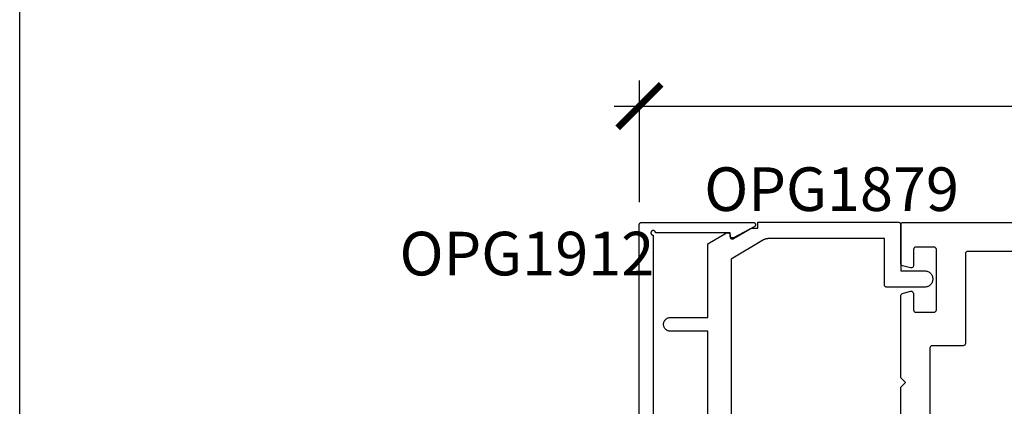
# Model space of a CAD drawing. Units: inches. Extents: x 0 to 108, y 0 to 43.
# Drawn here: x 0 to 4, y 31 to 33 of the extents above; entities that cross this region are included whole.
import ezdxf

# ---------------------------------------------------------------- set-up
doc = ezdxf.new("R2010")
doc.units = ezdxf.units.IN
doc.header["$LTSCALE"] = 0.5
doc.header["$MEASUREMENT"] = 0
for name, color, linetype in [('Arcadia-Dim', 4, 'Continuous'), ('Arcadia-Profile', 6, 'Continuous'), ('Arcadia-Text', 3, 'Continuous')]:
    doc.layers.add(name, color=color, linetype=linetype)
doc.layers.add('Arcadia-Mview', color=6, linetype='Continuous', plot=False)
doc.styles.get("Standard").update_dxf_attribs({"font": 'ARIALN.TTF'})
doc.dimstyles.new('Arcadia-2', dxfattribs={"dimscale": 2, "dimtxt": 0.0938, "dimasz": 0.0938, "dimexe": 0.0546, "dimexo": 0.0469, "dimgap": 0.0469, "dimtad": 0, "dimtih": 1, "dimdec": 4, "dimzin": 3, "dimdsep": 46, "dimlunit": 4, "dimtxsty": 'Standard', "dimblk": 'ARCHTICK', "dimcen": 0.0469, "dimdle": 0.0546, "dimclrd": 256, "dimclre": 256, "dimclrt": 256, "dimadec": 0, "dimazin": 0, "dimtfac": 0.75, "dimtdec": 4, "dimtix": 1, "dimtmove": 2, "dimatfit": 3, "dimfxl": 1, "dimtolj": 1, "dimtzin": 3, "dimlwd": -3, "dimlwe": -3, "dimarcsym": 0})

# ---------------------------------------------------------------- blocks, each defined once
blk = doc.blocks.new('_ArchTick')
at = {"color": 0, "linetype": 'ByBlock', "lineweight": -3, "const_width": 0.15}
blk.add_lwpolyline([(-0.5, -0.5), (0.5, 0.5)], dxfattribs=at)
blk = doc.blocks.new('*D27')
at = {"layer": 'Arcadia-Dim', "lineweight": -3}
for p, q in [((2.666, 31.8336), (2.666, 32.3559)), ((9.6405, 31.8405), (9.6405, 32.3559)), ((2.5568, 32.2467), (5.9716, 32.2467)), ((9.7497, 32.2467), (6.335, 32.2467))]:
    blk.add_line(p, q, dxfattribs=at)
at = {"layer": 'Defpoints', "color": 0, "lineweight": -3}
for p in [(9.6405, 32.2467), (2.666, 31.7398), (9.6405, 31.7467)]:
    blk.add_point(p, dxfattribs=at)
at = {"layer": 'Arcadia-Dim', "lineweight": -3, "xscale": 0.1876, "yscale": 0.1876, "zscale": 0.1876, "rotation": 180}
blk.add_blockref('_ArchTick', (2.666, 32.2467), dxfattribs=at)
at = {"layer": 'Arcadia-Dim', "lineweight": -3, "xscale": 0.1876, "yscale": 0.1876, "zscale": 0.1876}
blk.add_blockref('_ArchTick', (9.6405, 32.2467), dxfattribs=at)
at = {"layer": 'Arcadia-Dim', "insert": (6.1533, 32.2467), "char_height": 0.1876, "attachment_point": 5}
blk.add_mtext('\\A1;7"', dxfattribs=at)

msp = doc.modelspace()

# ---------------------------------------------------------------- linework, layer by layer
at = {"layer": 'Arcadia-Mview', "lineweight": -3}
msp.add_lwpolyline([(0, 37.31833), (32, 37.31833), (32, 0), (0, 0)], close=True, dxfattribs=at)
at = {"layer": 'Arcadia-Profile'}
for points in [[(2.66553, 29.50673), (2.66553, 31.73673), (2.66554, 31.73726), (2.66558, 31.73778), (2.66565, 31.7383), (2.66575, 31.73881), (2.66587, 31.73932), (2.66602, 31.73982), (2.66619, 31.74032), (2.66639, 31.7408), (2.66662, 31.74127), (2.66687, 31.74173), (2.66714, 31.74218), (2.66744, 31.74261), (2.66776, 31.74303), (2.6681, 31.74342), (2.66846, 31.7438), (2.66884, 31.74416), (2.66923, 31.7445), (2.66965, 31.74482), (2.67008, 31.74512), (2.67053, 31.74539), (2.67099, 31.74564), (2.67146, 31.74587), (2.67194, 31.74607), (2.67244, 31.74624), (2.67294, 31.74639), (2.67345, 31.74651), (2.67396, 31.74661), (2.67448, 31.74668), (2.675, 31.74672), (2.67553, 31.74673), (3.15553, 31.74673), (3.15641, 31.74669), (3.15729, 31.74658), (3.15815, 31.74638), (3.15899, 31.74611), (3.15981, 31.74577), (3.16059, 31.74535), (3.16133, 31.74487), (3.16203, 31.74433), (3.16268, 31.74372), (3.16327, 31.74306), (3.1638, 31.74235), (3.16426, 31.7416), (3.16466, 31.74081), (3.16498, 31.73999), (3.16523, 31.73914), (3.16541, 31.73827), (3.16551, 31.73739), (3.16552, 31.73651), (3.16547, 31.73562), (3.16533, 31.73475), (3.16511, 31.73389), (3.16483, 31.73305), (3.16446, 31.73225), (3.16403, 31.73147), (3.16353, 31.73074), (3.16297, 31.73006), (3.16235, 31.72943), (3.16168, 31.72885), (3.16096, 31.72834), (3.1602, 31.72789), (3.0712, 31.68089), (3.07058, 31.68059), (3.06994, 31.68033), (3.06929, 31.68012), (3.06863, 31.67996), (3.06795, 31.67983), (3.06727, 31.67976), (3.06659, 31.67973), (3.0659, 31.67975), (3.06522, 31.67982), (3.06454, 31.67993), (3.06388, 31.68009), (3.06322, 31.68029), (3.06258, 31.68054), (3.06196, 31.68083), (3.06136, 31.68117), (3.06079, 31.68154), (3.06024, 31.68195), (3.05972, 31.6824), (3.05924, 31.68289), (3.05879, 31.6834), (3.05837, 31.68395), (3.05799, 31.68452), (3.05766, 31.68512), (3.05736, 31.68573), (3.05711, 31.68637), (3.0569, 31.68702), (3.05674, 31.68769), (3.05662, 31.68837), (3.05655, 31.68905), (3.05653, 31.68973), (3.05653, 31.70173), (2.73553, 31.70173), (2.7354, 31.7033), (2.73504, 31.70482), (2.73444, 31.70627), (2.73362, 31.70761), (2.7326, 31.7088), (2.7314, 31.70982), (2.73007, 31.71064), (2.72862, 31.71124), (2.72709, 31.71161), (2.72553, 31.71173), (2.72396, 31.71161), (2.72244, 31.71124), (2.72099, 31.71064), (2.71965, 31.70982), (2.71846, 31.7088), (2.71744, 31.70761), (2.71662, 31.70627), (2.71602, 31.70482), (2.71565, 31.7033), (2.71553, 31.70173), (2.71565, 31.70017), (2.71602, 31.69864), (2.71662, 31.69719), (2.71744, 31.69585), (2.71846, 31.69466), (2.71965, 31.69364), (2.72099, 31.69282), (2.72244, 31.69222), (2.72396, 31.69186), (2.72553, 31.69173), (2.72553, 29.55173)], [(2.96017, 30.63245), (2.96017, 31.27849), (2.80016, 31.27849), (2.79702, 31.27865), (2.79392, 31.27914), (2.79089, 31.27995), (2.78796, 31.28108), (2.78516, 31.28251), (2.78252, 31.28422), (2.78008, 31.28619), (2.77786, 31.28841), (2.77589, 31.29085), (2.77418, 31.29349), (2.77275, 31.29628), (2.77163, 31.29922), (2.77081, 31.30225), (2.77032, 31.30535), (2.77016, 31.30849), (2.77032, 31.31162), (2.77081, 31.31473), (2.77163, 31.31776), (2.77275, 31.32069), (2.77418, 31.32349), (2.77589, 31.32612), (2.77786, 31.32856), (2.78008, 31.33078), (2.78252, 31.33276), (2.78516, 31.33447), (2.78796, 31.3359), (2.79089, 31.33702), (2.79392, 31.33783), (2.79702, 31.33832), (2.80016, 31.33849), (2.96017, 31.33849), (2.96017, 31.6546), (3.04083, 31.70117), (3.04144, 31.7015), (3.04208, 31.70178), (3.04274, 31.70202), (3.04341, 31.70221), (3.04409, 31.70236), (3.04478, 31.70245), (3.04548, 31.7025), (3.04617, 31.7025), (3.04687, 31.70245), (3.04756, 31.70236), (3.04824, 31.70221), (3.04892, 31.70202), (3.04957, 31.70178), (3.05021, 31.7015), (3.05083, 31.70117), (3.05142, 31.7008), (3.05198, 31.70039), (3.05252, 31.69994), (3.05302, 31.69945), (3.05349, 31.69893), (3.05392, 31.69838), (3.05431, 31.69781), (3.05466, 31.6972), (3.05496, 31.69657), (3.05522, 31.69593), (3.05544, 31.69526), (3.05561, 31.69459), (3.05573, 31.6939), (3.0558, 31.6932), (3.05583, 31.69251), (3.05583, 31.68551), (3.05585, 31.68481), (3.05592, 31.68411), (3.05605, 31.68341), (3.05622, 31.68273), (3.05644, 31.68207), (3.0567, 31.68142), (3.05701, 31.68078), (3.05736, 31.68018), (3.05776, 31.6796), (3.05819, 31.67904), (3.05867, 31.67852), (3.05918, 31.67804), (3.05972, 31.67759), (3.06029, 31.67718), (3.06088, 31.67681), (3.06151, 31.67649), (3.06215, 31.67621), (3.06281, 31.67597), (3.06349, 31.67578), (3.06418, 31.67564), (3.06488, 31.67555), (3.06558, 31.67551), (3.06628, 31.67552), (3.06698, 31.67557), (3.06767, 31.67568), (3.06836, 31.67583), (3.06903, 31.67603), (3.06969, 31.67628), (3.07033, 31.67658), (3.07094, 31.67691), (3.1425, 31.71953), (3.14273, 31.71966), (3.14297, 31.71979), (3.1432, 31.71992), (3.14344, 31.72004), (3.14368, 31.72016), (3.14393, 31.72027), (3.14417, 31.72038), (3.14442, 31.72049), (3.14467, 31.72059), (3.14492, 31.72069), (3.14517, 31.72078), (3.14543, 31.72087), (3.14568, 31.72095), (3.14594, 31.72103), (3.1462, 31.7211), (3.14646, 31.72117), (3.14672, 31.72123), (3.14698, 31.72129), (3.14724, 31.72135), (3.1475, 31.7214), (3.14777, 31.72144), (3.14803, 31.72148), (3.1483, 31.72152), (3.14857, 31.72155), (3.14883, 31.72158), (3.1491, 31.7216), (3.14937, 31.72162), (3.14964, 31.72163), (3.14991, 31.72164), (3.15018, 31.72164), (3.17518, 31.72164), (3.17518, 31.74751), (3.78016, 31.74751), (3.78068, 31.7475), (3.7812, 31.74745), (3.78172, 31.74739), (3.78224, 31.74729), (3.78274, 31.74717), (3.78325, 31.74702), (3.78374, 31.74685), (3.78422, 31.74664), (3.7847, 31.74642), (3.78516, 31.74617), (3.7856, 31.7459), (3.78603, 31.7456), (3.78645, 31.74528), (3.78685, 31.74494), (3.78723, 31.74458), (3.78759, 31.7442), (3.78793, 31.7438), (3.78825, 31.74339), (3.78854, 31.74296), (3.78882, 31.74251), (3.78907, 31.74205), (3.78929, 31.74158), (3.78949, 31.74109), (3.78967, 31.7406), (3.78982, 31.7401), (3.78994, 31.73959), (3.79003, 31.73907), (3.7901, 31.73855), (3.79014, 31.73803), (3.79016, 31.73751), (3.79016, 31.53851), (3.89344, 31.53851), (3.89708, 31.53829), (3.90067, 31.53769), (3.90419, 31.53673), (3.90758, 31.5354), (3.91082, 31.53373), (3.91387, 31.53172), (3.91669, 31.52942), (3.91926, 31.52683), (3.92154, 31.52399), (3.92352, 31.52093), (3.92516, 31.51768), (3.92646, 31.51427), (3.9274, 31.51075), (3.92797, 31.50715), (3.92816, 31.50351), (3.92797, 31.49987), (3.9274, 31.49627), (3.92646, 31.49275), (3.92516, 31.48934), (3.92352, 31.48609), (3.92154, 31.48303), (3.91926, 31.48019), (3.91669, 31.4776), (3.91387, 31.47529), (3.91082, 31.47329), (3.90758, 31.47162), (3.90419, 31.47029), (3.90067, 31.46933), (3.89708, 31.46873), (3.89344, 31.46851), (3.73016, 31.46851), (3.72963, 31.46852), (3.72911, 31.46856), (3.72859, 31.46863), (3.72808, 31.46873), (3.72757, 31.46885), (3.72707, 31.469), (3.72657, 31.46917), (3.72609, 31.46937), (3.72562, 31.4696), (3.72516, 31.46985), (3.72471, 31.47012), (3.72428, 31.47042), (3.72386, 31.47074), (3.72347, 31.47108), (3.72309, 31.47144), (3.72273, 31.47182), (3.72239, 31.47222), (3.72207, 31.47263), (3.72177, 31.47306), (3.7215, 31.47351), (3.72125, 31.47397), (3.72102, 31.47444), (3.72082, 31.47493), (3.72065, 31.47542), (3.7205, 31.47592), (3.72038, 31.47643), (3.72028, 31.47695), (3.72021, 31.47746), (3.72017, 31.47799), (3.72016, 31.47851), (3.72016, 31.67751), (3.22802, 31.67751), (3.22677, 31.67749), (3.22552, 31.67746), (3.22426, 31.6774), (3.22301, 31.67733), (3.22176, 31.67723), (3.22052, 31.6771), (3.21927, 31.67696), (3.21803, 31.67679), (3.21679, 31.6766), (3.21556, 31.67639), (3.21432, 31.67615), (3.2131, 31.6759), (3.21188, 31.67562), (3.21066, 31.67532), (3.20945, 31.675), (3.20824, 31.67465), (3.20704, 31.67429), (3.20585, 31.6739), (3.20467, 31.67349), (3.20349, 31.67307), (3.20232, 31.67262), (3.20116, 31.67215), (3.2, 31.67165), (3.19886, 31.67114), (3.19773, 31.67061), (3.1966, 31.67006), (3.19549, 31.66949), (3.19438, 31.66889), (3.19329, 31.66828), (3.19221, 31.66765), (3.06017, 31.58903), (3.06017, 30.90047)]]:
    msp.add_lwpolyline(points, dxfattribs=at)
for points in [[(3.79053, 30.81923), (3.79053, 31.03923), (3.81053, 31.05923), (3.79053, 31.07923), (3.79053, 31.43135, -0.3394543), (3.79794, 31.44101), (3.83294, 31.45039, -0.4931454), (3.84553, 31.44073), (3.84553, 31.37073, 0.4142136), (3.85553, 31.36073), (3.93353, 31.36073, 0.4142136), (3.94353, 31.37073), (3.94353, 31.63073, 0.4142136), (3.93353, 31.64073), (3.85553, 31.64073, 0.4142136), (3.84553, 31.63073), (3.84553, 31.56073, -0.4931454), (3.83294, 31.55107), (3.79794, 31.56045, -0.3394543), (3.79053, 31.57011), (3.79053, 31.73673, -0.4142136), (3.80053, 31.74673), (9.64053, 31.74673)], [(9.51553, 31.62173), (4.07853, 31.62173, 0.4142136), (4.06853, 31.61173), (4.06853, 31.22673, -0.4142136), (4.05853, 31.21673), (3.92553, 31.21673, 0.4142136), (3.91553, 31.20673), (3.91553, 30.91923, 0.4142136)]]:
    msp.add_lwpolyline(points, format="xyb", dxfattribs=at)

# ---------------------------------------------------------------- texts
at = {"layer": 'Arcadia-Text', "lineweight": -3}
for s, p in [('OPG1879', (2.94492, 31.79574)), ('OPG1912', (1.63398, 31.51883))]:
    msp.add_text(s, height=0.1875, dxfattribs=at).set_placement(p)

# ---------------------------------------------------------------- dimensions: what is measured, and where the dimension line sits
at = {"layer": 'Arcadia-Dim'}
dim = msp.add_linear_dim(base=(9.64053, 32.24673), p1=(2.66602, 31.73982), p2=(9.64053, 31.74673), dimstyle='Arcadia-2', dxfattribs=at)
dim.commit()
dim.dimension.update_dxf_attribs({"geometry": '*D27', "text_midpoint": (6.15327, 32.24673)})

doc.saveas('drawing.dxf')
